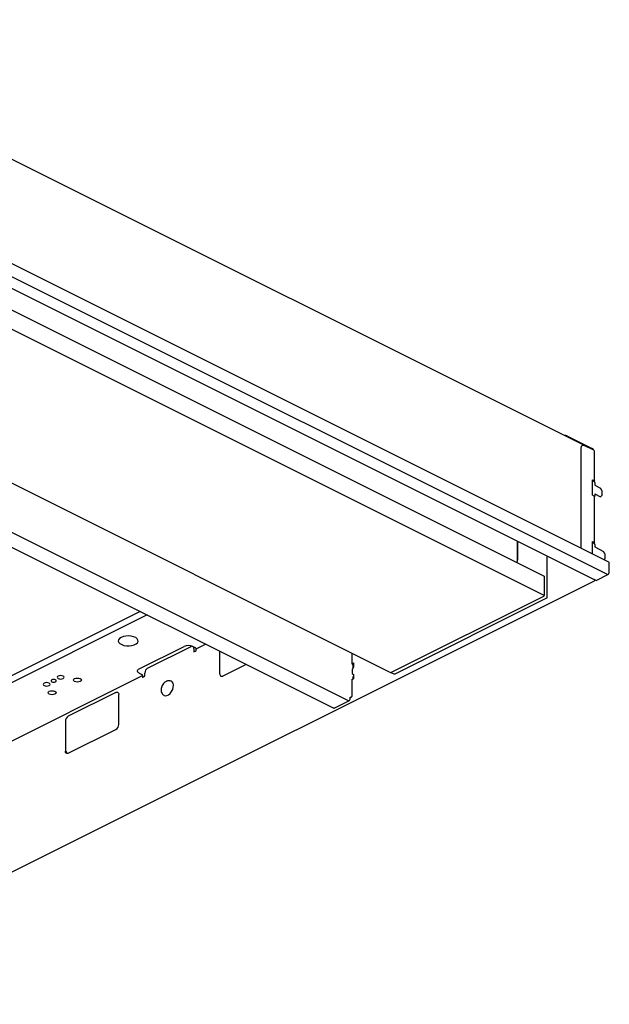
# Model space of a CAD drawing. Units: millimetres. Extents: x 2454.9 to 2504.9, y 1291.2 to 1319.7.
# Drawn here: x 2488.1 to 2504.9, y 1291.5 to 1319.5 of the extents above; entities that cross this region are included whole.
import ezdxf

# ---------------------------------------------------------------- set-up
doc = ezdxf.new("R2010")
doc.units = ezdxf.units.MM
doc.layers.add('_U+30EC_U+30A4_U+30E4_U+30FC 1', color=7, linetype='Continuous')

msp = doc.modelspace()

# ---------------------------------------------------------------- linework, layer by layer
at = {"layer": '_U+30EC_U+30A4_U+30E4_U+30FC 1'}
for p, q in [((2504.164, 1307.401), (2479.874, 1319.546)), ((2504.883, 1304.064), (2479.884, 1316.564)), ((2479.568, 1316.016), (2504.463, 1303.569)), ((2479.852, 1316.211), (2504.851, 1303.711)), ((2478.937, 1315.721), (2503.034, 1303.672)), ((2503.034, 1303.118), (2478.42, 1315.425)), ((2474.041, 1313.224), (2498.656, 1300.917)), ((2472.649, 1312.517), (2497.464, 1300.109)), ((2472.216, 1312.307), (2497.031, 1299.899)), ((2503.699, 1307.664), (2504.407, 1307.31)), ((2504.094, 1307.339), (2504.096, 1307.357)), ((2504.094, 1304.459), (2504.094, 1307.339)), ((2504.096, 1307.357), (2504.1, 1307.373)), ((2504.1, 1307.373), (2504.108, 1307.387)), ((2504.108, 1307.387), (2504.118, 1307.397)), ((2504.118, 1307.397), (2504.13, 1307.403)), ((2504.13, 1307.403), (2504.144, 1307.405)), ((2504.144, 1307.405), (2504.159, 1307.403)), ((2504.159, 1307.403), (2504.174, 1307.397)), ((2504.451, 1307.259), (2504.174, 1307.397)), ((2504.467, 1306.38), (2504.467, 1307.239)), ((2504.411, 1305.979), (2504.411, 1306.42)), ((2504.411, 1306.42), (2504.451, 1306.4)), ((2504.411, 1306.4), (2504.431, 1306.39)), ((2504.443, 1306.38), (2504.455, 1306.374)), ((2504.451, 1306.4), (2504.458, 1306.396)), ((2504.458, 1306.396), (2504.463, 1306.391)), ((2504.463, 1306.391), (2504.466, 1306.386)), ((2504.466, 1306.375), (2504.463, 1306.369)), ((2504.466, 1306.386), (2504.467, 1306.38)), ((2504.467, 1306.38), (2504.466, 1306.375)), ((2504.475, 1306.34), (2504.475, 1306.266)), ((2504.475, 1306.266), (2504.643, 1306.182)), ((2504.683, 1306.113), (2504.643, 1306.182)), ((2504.411, 1305.979), (2504.451, 1305.959)), ((2504.467, 1304.614), (2504.467, 1305.938)), ((2504.467, 1305.932), (2504.467, 1305.932)), ((2504.475, 1306.021), (2504.475, 1305.947)), ((2504.475, 1306.021), (2504.643, 1305.936)), ((2504.643, 1305.936), (2504.683, 1305.966)), ((2504.683, 1306.113), (2504.683, 1305.966)), ((2502.273, 1304.649), (2502.273, 1304.126)), ((2502.273, 1304.096), (2502.273, 1304.649)), ((2504.411, 1304.301), (2504.411, 1304.654)), ((2504.411, 1304.654), (2504.451, 1304.634)), ((2504.411, 1304.634), (2504.431, 1304.624)), ((2504.443, 1304.614), (2504.455, 1304.608)), ((2504.451, 1304.634), (2504.458, 1304.629)), ((2504.458, 1304.629), (2504.463, 1304.625)), ((2504.463, 1304.625), (2504.466, 1304.619)), ((2504.466, 1304.608), (2504.463, 1304.603)), ((2504.466, 1304.619), (2504.467, 1304.614)), ((2504.467, 1304.614), (2504.466, 1304.608)), ((2504.475, 1304.573), (2504.475, 1304.5)), ((2504.475, 1304.5), (2504.723, 1304.375)), ((2503.124, 1303.064), (2503.124, 1304.224)), ((2504.763, 1304.306), (2504.723, 1304.375)), ((2504.763, 1304.306), (2504.763, 1304.159)), ((2502.256, 1304.077), (2502.265, 1304.082)), ((2504.735, 1304.139), (2504.763, 1304.159)), ((2504.891, 1303.78), (2504.891, 1304.048)), ((2503.034, 1303.672), (2503.034, 1303.118)), ((2504.535, 1303.553), (2504.851, 1303.711)), ((2480.3, 1291.451), (2504.466, 1303.534)), ((2504.495, 1303.553), (2504.463, 1303.569)), ((2504.473, 1303.542), (2504.468, 1303.535)), ((2504.475, 1303.552), (2504.473, 1303.542)), ((2504.475, 1303.557), (2504.48, 1303.56)), ((2504.475, 1303.552), (2504.475, 1303.557)), ((2498.664, 1300.917), (2503.022, 1303.097)), ((2498.783, 1300.883), (2503.114, 1303.049)), ((2491.509, 1302.66), (2485.371, 1299.591)), ((2491.709, 1302.56), (2485.603, 1299.507)), ((2491.103, 1301.959), (2491.031, 1301.945)), ((2491.179, 1301.963), (2491.103, 1301.959)), ((2491.256, 1301.956), (2491.179, 1301.963)), ((2491.325, 1301.94), (2491.256, 1301.956)), ((2490.895, 1301.855), (2490.887, 1301.816)), ((2490.887, 1301.816), (2490.9, 1301.778)), ((2490.891, 1301.822), (2490.888, 1301.833)), ((2490.923, 1301.891), (2490.895, 1301.855)), ((2490.9, 1301.778), (2490.933, 1301.744)), ((2490.97, 1301.921), (2490.923, 1301.891)), ((2490.933, 1301.744), (2490.984, 1301.714)), ((2491.031, 1301.945), (2490.97, 1301.921)), ((2490.984, 1301.714), (2491.048, 1301.693)), ((2491.048, 1301.693), (2491.122, 1301.682)), ((2491.122, 1301.682), (2491.199, 1301.68)), ((2491.199, 1301.68), (2491.274, 1301.689)), ((2491.274, 1301.689), (2491.341, 1301.708)), ((2491.383, 1301.914), (2491.325, 1301.94)), ((2491.341, 1301.708), (2491.396, 1301.736)), ((2491.426, 1301.882), (2491.383, 1301.914)), ((2491.396, 1301.736), (2491.433, 1301.769)), ((2491.449, 1301.845), (2491.426, 1301.882)), ((2491.433, 1301.769), (2491.452, 1301.807)), ((2491.452, 1301.807), (2491.449, 1301.845)), ((2493.105, 1301.59), (2493.377, 1301.726)), ((2491.482, 1301.024), (2492.764, 1301.665)), ((2491.723, 1301.042), (2492.965, 1301.663)), ((2492.98, 1301.669), (2492.965, 1301.663)), ((2492.993, 1301.67), (2492.98, 1301.669)), ((2493.085, 1301.625), (2493.005, 1301.665)), ((2493.045, 1301.604), (2493.045, 1301.511)), ((2493.045, 1301.511), (2493.105, 1301.541)), ((2493.105, 1301.541), (2493.105, 1301.59)), ((2493.786, 1300.876), (2493.786, 1301.522)), ((2497.544, 1301.473), (2497.544, 1301.164)), ((2494.53, 1301.15), (2493.866, 1300.818)), ((2497.544, 1301.17), (2497.596, 1301.196)), ((2497.544, 1301.164), (2497.564, 1301.154)), ((2497.596, 1301.176), (2497.558, 1301.157)), ((2497.576, 1301.134), (2497.576, 1301.05)), ((2497.596, 1301.196), (2497.596, 1301.071)), ((2486.448, 1298.262), (2491.582, 1300.829)), ((2489.243, 1300.831), (2489.205, 1300.827)), ((2489.281, 1300.827), (2489.243, 1300.831)), ((2491.433, 1300.964), (2491.436, 1300.98)), ((2491.436, 1300.947), (2491.433, 1300.964)), ((2491.436, 1300.98), (2491.445, 1300.996)), ((2491.445, 1300.931), (2491.436, 1300.947)), ((2491.445, 1300.996), (2491.461, 1301.011)), ((2491.461, 1300.917), (2491.445, 1300.931)), ((2491.461, 1301.011), (2491.482, 1301.024)), ((2491.482, 1300.904), (2491.461, 1300.917)), ((2491.482, 1300.904), (2491.562, 1300.864)), ((2491.582, 1300.829), (2491.582, 1300.78)), ((2491.643, 1300.81), (2491.643, 1300.903)), ((2493.786, 1300.876), (2493.787, 1300.858)), ((2493.787, 1300.858), (2493.792, 1300.841)), ((2493.792, 1300.841), (2493.799, 1300.828)), ((2497.596, 1301.071), (2497.56, 1301.009)), ((2497.56, 1301.009), (2497.56, 1300.886)), ((2497.56, 1300.886), (2497.596, 1300.86)), ((2497.576, 1301.05), (2497.582, 1301.047)), ((2497.596, 1300.86), (2497.596, 1300.735)), ((2498.664, 1300.917), (2498.744, 1300.881)), ((2488.751, 1300.6), (2488.743, 1300.581)), ((2488.743, 1300.581), (2488.751, 1300.562)), ((2488.772, 1300.616), (2488.751, 1300.6)), ((2488.751, 1300.562), (2488.772, 1300.546)), ((2488.804, 1300.627), (2488.772, 1300.616)), ((2488.842, 1300.631), (2488.804, 1300.627)), ((2488.88, 1300.627), (2488.842, 1300.631)), ((2488.912, 1300.616), (2488.88, 1300.627)), ((2488.934, 1300.6), (2488.912, 1300.616)), ((2488.912, 1300.546), (2488.934, 1300.562)), ((2488.941, 1300.581), (2488.934, 1300.6)), ((2488.934, 1300.562), (2488.941, 1300.581)), ((2488.974, 1300.696), (2488.969, 1300.681)), ((2488.969, 1300.681), (2488.974, 1300.667)), ((2488.99, 1300.707), (2488.974, 1300.696)), ((2488.974, 1300.667), (2488.99, 1300.655)), ((2489.014, 1300.715), (2488.99, 1300.707)), ((2488.99, 1300.655), (2489.014, 1300.647)), ((2489.042, 1300.718), (2489.014, 1300.715)), ((2489.014, 1300.647), (2489.042, 1300.645)), ((2489.071, 1300.715), (2489.042, 1300.718)), ((2489.042, 1300.645), (2489.071, 1300.647)), ((2489.095, 1300.707), (2489.071, 1300.715)), ((2489.071, 1300.647), (2489.095, 1300.655)), ((2489.111, 1300.696), (2489.095, 1300.707)), ((2489.095, 1300.655), (2489.111, 1300.667)), ((2489.116, 1300.681), (2489.111, 1300.696)), ((2489.112, 1300.694), (2489.111, 1300.692)), ((2489.111, 1300.667), (2489.116, 1300.681)), ((2489.151, 1300.801), (2489.144, 1300.782)), ((2489.144, 1300.782), (2489.151, 1300.763)), ((2489.173, 1300.817), (2489.151, 1300.801)), ((2489.151, 1300.763), (2489.173, 1300.747)), ((2489.205, 1300.827), (2489.173, 1300.817)), ((2489.173, 1300.747), (2489.205, 1300.736)), ((2489.205, 1300.736), (2489.243, 1300.732)), ((2489.243, 1300.732), (2489.281, 1300.736)), ((2489.313, 1300.817), (2489.281, 1300.827)), ((2489.281, 1300.736), (2489.313, 1300.747)), ((2489.334, 1300.801), (2489.313, 1300.817)), ((2489.313, 1300.747), (2489.334, 1300.763)), ((2489.342, 1300.782), (2489.334, 1300.801)), ((2489.334, 1300.763), (2489.342, 1300.782)), ((2489.606, 1300.704), (2489.615, 1300.725)), ((2489.615, 1300.682), (2489.606, 1300.704)), ((2489.615, 1300.725), (2489.639, 1300.744)), ((2489.639, 1300.663), (2489.615, 1300.682)), ((2489.639, 1300.744), (2489.676, 1300.756)), ((2489.676, 1300.651), (2489.639, 1300.663)), ((2489.676, 1300.756), (2489.72, 1300.76)), ((2489.72, 1300.647), (2489.676, 1300.651)), ((2489.72, 1300.76), (2489.763, 1300.756)), ((2489.763, 1300.651), (2489.72, 1300.647)), ((2489.763, 1300.756), (2489.8, 1300.744)), ((2489.8, 1300.663), (2489.763, 1300.651)), ((2489.8, 1300.744), (2489.824, 1300.725)), ((2489.824, 1300.682), (2489.8, 1300.663)), ((2489.824, 1300.725), (2489.833, 1300.704)), ((2489.833, 1300.704), (2489.824, 1300.682)), ((2491.582, 1300.78), (2491.643, 1300.81)), ((2492.425, 1300.651), (2492.402, 1300.669)), ((2492.449, 1300.613), (2492.425, 1300.651)), ((2492.459, 1300.561), (2492.449, 1300.613)), ((2492.456, 1300.501), (2492.459, 1300.561)), ((2493.799, 1300.828), (2493.809, 1300.818)), ((2493.809, 1300.818), (2493.822, 1300.812)), ((2493.822, 1300.812), (2493.835, 1300.81)), ((2493.835, 1300.81), (2493.85, 1300.812)), ((2493.85, 1300.812), (2493.866, 1300.818)), ((2497.596, 1300.735), (2497.544, 1300.709)), ((2497.544, 1300.723), (2497.544, 1300.232)), ((2497.544, 1300.723), (2497.558, 1300.716)), ((2497.576, 1300.805), (2497.576, 1300.725)), ((2497.576, 1300.805), (2497.596, 1300.795)), ((2497.576, 1300.785), (2497.596, 1300.775)), ((2488.772, 1300.546), (2488.804, 1300.535)), ((2488.804, 1300.535), (2488.842, 1300.532)), ((2488.842, 1300.532), (2488.88, 1300.535)), ((2488.88, 1300.535), (2488.912, 1300.546)), ((2488.885, 1300.343), (2488.894, 1300.365)), ((2488.894, 1300.321), (2488.885, 1300.343)), ((2488.894, 1300.365), (2488.918, 1300.383)), ((2488.918, 1300.303), (2488.894, 1300.321)), ((2488.918, 1300.383), (2488.955, 1300.395)), ((2488.955, 1300.291), (2488.918, 1300.303)), ((2488.955, 1300.395), (2488.998, 1300.4)), ((2488.998, 1300.286), (2488.955, 1300.291)), ((2488.998, 1300.4), (2489.042, 1300.395)), ((2489.042, 1300.291), (2488.998, 1300.286)), ((2489.042, 1300.395), (2489.079, 1300.383)), ((2489.079, 1300.303), (2489.042, 1300.291)), ((2489.079, 1300.383), (2489.103, 1300.365)), ((2489.103, 1300.321), (2489.079, 1300.303)), ((2489.103, 1300.365), (2489.112, 1300.343)), ((2489.112, 1300.343), (2489.103, 1300.321)), ((2490.821, 1300.35), (2489.459, 1299.669)), ((2490.821, 1300.35), (2490.837, 1300.356)), ((2490.837, 1300.356), (2490.852, 1300.358)), ((2490.852, 1300.358), (2490.866, 1300.356)), ((2490.866, 1300.356), (2490.878, 1300.35)), ((2490.878, 1300.35), (2490.888, 1300.34)), ((2490.888, 1300.34), (2490.895, 1300.327)), ((2490.895, 1300.327), (2490.9, 1300.311)), ((2490.9, 1300.311), (2490.901, 1300.292)), ((2490.901, 1299.434), (2490.901, 1300.292)), ((2492.276, 1300.26), (2492.323, 1300.284)), ((2492.323, 1300.284), (2492.369, 1300.324)), ((2492.369, 1300.324), (2492.409, 1300.377)), ((2492.409, 1300.377), (2492.438, 1300.438)), ((2492.438, 1300.438), (2492.456, 1300.501)), ((2492.198, 1300.264), (2492.23, 1300.255)), ((2492.23, 1300.255), (2492.276, 1300.26)), ((2497.045, 1299.9), (2497.464, 1300.109)), ((2497.524, 1300.217), (2497.504, 1300.208)), ((2497.504, 1300.208), (2497.505, 1300.212)), ((2497.504, 1300.203), (2497.504, 1300.208)), ((2497.504, 1300.178), (2497.504, 1300.203)), ((2497.505, 1300.212), (2497.507, 1300.215)), ((2497.507, 1300.215), (2497.51, 1300.217)), ((2497.51, 1300.217), (2497.513, 1300.219)), ((2497.513, 1300.219), (2497.516, 1300.219)), ((2497.516, 1300.219), (2497.52, 1300.219)), ((2497.516, 1300.207), (2497.537, 1300.217)), ((2497.52, 1300.219), (2497.524, 1300.217)), ((2497.524, 1300.217), (2497.528, 1300.216)), ((2497.528, 1300.216), (2497.532, 1300.216)), ((2497.532, 1300.216), (2497.535, 1300.216)), ((2497.535, 1300.216), (2497.538, 1300.218)), ((2497.538, 1300.218), (2497.54, 1300.22)), ((2497.54, 1300.22), (2497.542, 1300.223)), ((2497.542, 1300.223), (2497.543, 1300.227)), ((2497.543, 1300.227), (2497.544, 1300.232)), ((2497.037, 1299.898), (2497.031, 1299.899)), ((2497.045, 1299.9), (2497.037, 1299.898)), ((2489.379, 1299.531), (2489.379, 1298.673)), ((2489.459, 1298.614), (2490.821, 1299.296)), ((2489.379, 1298.673), (2489.399, 1298.663)), ((2489.381, 1298.654), (2489.379, 1298.673)), ((2489.385, 1298.638), (2489.381, 1298.654)), ((2489.393, 1298.625), (2489.385, 1298.638)), ((2489.403, 1298.615), (2489.393, 1298.625)), ((2489.415, 1298.609), (2489.403, 1298.615)), ((2489.428, 1298.607), (2489.415, 1298.609)), ((2489.444, 1298.609), (2489.428, 1298.607)), ((2489.459, 1298.614), (2489.444, 1298.609))]:
    msp.add_line(p, q, dxfattribs=at)
for points in [[(2503.699, 1307.664), (2503.67, 1307.677), (2503.638, 1307.683), (2503.606, 1307.68)], [(2504.443, 1307.262), (2504.438, 1307.283), (2504.425, 1307.3), (2504.407, 1307.31)], [(2504.467, 1307.239), (2504.466, 1307.248), (2504.46, 1307.256), (2504.451, 1307.259)], [(2504.439, 1306.382), (2504.437, 1306.386), (2504.434, 1306.389), (2504.431, 1306.39)], [(2504.475, 1306.34), (2504.475, 1306.354), (2504.467, 1306.367), (2504.455, 1306.374)], [(2504.467, 1305.938), (2504.466, 1305.948), (2504.46, 1305.955), (2504.451, 1305.959)], [(2504.467, 1305.932), (2504.473, 1305.935), (2504.475, 1305.941), (2504.475, 1305.947)], [(2504.439, 1304.616), (2504.437, 1304.619), (2504.434, 1304.622), (2504.431, 1304.624)], [(2504.475, 1304.573), (2504.475, 1304.587), (2504.467, 1304.6), (2504.455, 1304.608)], [(2502.265, 1304.082), (2502.27, 1304.084), (2502.273, 1304.09), (2502.273, 1304.096)], [(2504.891, 1304.048), (2504.892, 1304.054), (2504.889, 1304.061), (2504.883, 1304.064)], [(2504.851, 1303.711), (2504.876, 1303.726), (2504.891, 1303.752), (2504.891, 1303.78)], [(2504.495, 1303.553), (2504.508, 1303.547), (2504.522, 1303.547), (2504.535, 1303.553)], [(2503.022, 1303.097), (2503.03, 1303.101), (2503.034, 1303.109), (2503.034, 1303.118)], [(2503.113, 1303.048), (2503.114, 1303.049), (2503.115, 1303.049), (2503.116, 1303.05)], [(2503.116, 1303.05), (2503.118, 1303.051), (2503.119, 1303.052), (2503.12, 1303.054)], [(2503.12, 1303.054), (2503.122, 1303.056), (2503.123, 1303.058), (2503.123, 1303.06)], [(2503.123, 1303.06), (2503.124, 1303.062), (2503.124, 1303.063), (2503.124, 1303.065)], [(2493.005, 1301.665), (2492.928, 1301.699), (2492.841, 1301.699), (2492.764, 1301.665)], [(2493.045, 1301.604), (2493.045, 1301.621), (2493.041, 1301.637), (2493.032, 1301.651)], [(2493.105, 1301.59), (2493.105, 1301.605), (2493.097, 1301.618), (2493.085, 1301.625)], [(2497.576, 1301.134), (2497.576, 1301.142), (2497.571, 1301.15), (2497.564, 1301.154)], [(2491.582, 1300.829), (2491.582, 1300.843), (2491.575, 1300.856), (2491.562, 1300.864)], [(2491.723, 1301.042), (2491.674, 1301.013), (2491.644, 1300.96), (2491.643, 1300.903)], [(2498.656, 1300.917), (2498.658, 1300.916), (2498.661, 1300.916), (2498.664, 1300.917)], [(2498.744, 1300.881), (2498.746, 1300.88), (2498.749, 1300.88), (2498.751, 1300.881)], [(2498.751, 1300.881), (2498.761, 1300.877), (2498.772, 1300.877), (2498.783, 1300.883)], [(2492.138, 1300.552), (2492.128, 1300.533), (2492.12, 1300.513), (2492.115, 1300.492)], [(2492.173, 1300.604), (2492.16, 1300.588), (2492.148, 1300.571), (2492.138, 1300.552)], [(2492.215, 1300.645), (2492.2, 1300.633), (2492.186, 1300.62), (2492.173, 1300.604)], [(2492.249, 1300.666), (2492.237, 1300.659), (2492.226, 1300.653), (2492.215, 1300.645)], [(2492.27, 1300.675), (2492.263, 1300.672), (2492.256, 1300.669), (2492.249, 1300.666)], [(2492.318, 1300.685), (2492.302, 1300.684), (2492.286, 1300.681), (2492.27, 1300.675)], [(2492.368, 1300.681), (2492.352, 1300.686), (2492.335, 1300.687), (2492.318, 1300.685)], [(2492.401, 1300.667), (2492.39, 1300.672), (2492.38, 1300.678), (2492.368, 1300.681)], [(2492.115, 1300.492), (2492.109, 1300.471), (2492.106, 1300.449), (2492.106, 1300.427)], [(2492.106, 1300.427), (2492.106, 1300.408), (2492.108, 1300.389), (2492.113, 1300.371)], [(2492.113, 1300.371), (2492.118, 1300.355), (2492.125, 1300.339), (2492.134, 1300.323)], [(2492.134, 1300.323), (2492.142, 1300.309), (2492.153, 1300.296), (2492.166, 1300.285)], [(2492.166, 1300.285), (2492.176, 1300.277), (2492.187, 1300.271), (2492.199, 1300.265)], [(2497.464, 1300.109), (2497.488, 1300.124), (2497.503, 1300.15), (2497.504, 1300.178)], [(2497.504, 1300.207), (2497.508, 1300.205), (2497.512, 1300.205), (2497.516, 1300.207)], [(2489.459, 1299.669), (2489.41, 1299.64), (2489.38, 1299.588), (2489.379, 1299.531)], [(2490.821, 1299.296), (2490.87, 1299.325), (2490.9, 1299.377), (2490.901, 1299.434)], [(2489.399, 1298.663), (2489.398, 1298.642), (2489.405, 1298.622), (2489.419, 1298.608)]]:
    msp.add_open_spline(points, degree=3, dxfattribs=at)

doc.saveas('drawing.dxf')
